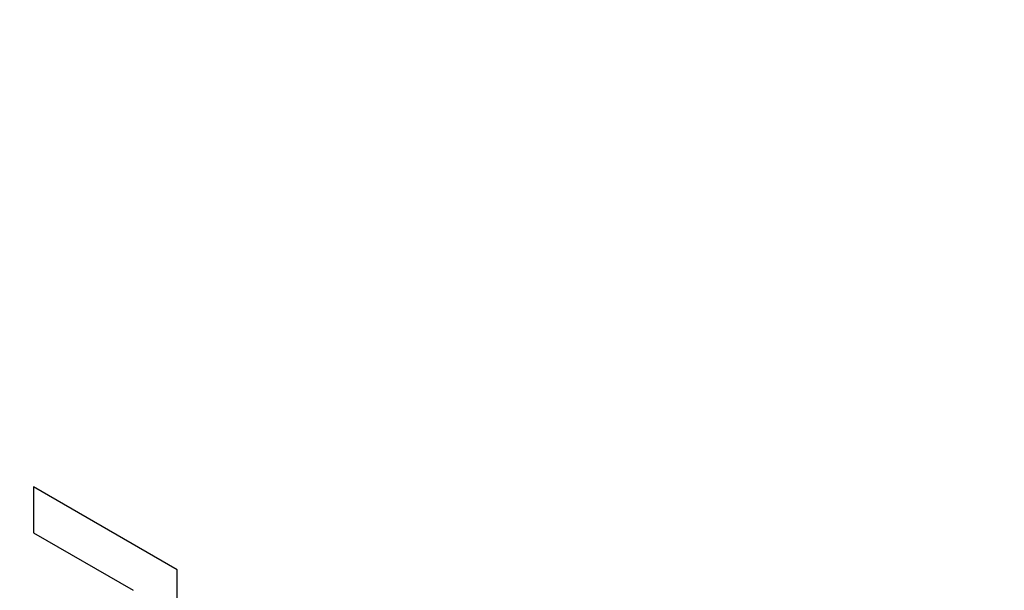
# Model space of a CAD drawing. Units: inches. Extents: x 0.3 to 16.7, y 0.1 to 10.9.
# Drawn here: x 12.6 to 12.9, y 7.4 to 7.5 of the extents above; entities that cross this region are included whole.
import ezdxf

# ---------------------------------------------------------------- set-up
doc = ezdxf.new("R2010")
doc.units = ezdxf.units.IN
doc.header["$MEASUREMENT"] = 0

msp = doc.modelspace()

# ---------------------------------------------------------------- linework, layer by layer
at = {"color": 7, "linetype": 'Continuous', "lineweight": 25}
for p, q in [((12.6351287, 7.4149074), (12.6351565, 7.4149234)), ((12.6351287, 7.4149074), (12.6351287, 7.4043201)), ((12.6683292, 7.3957411), (12.6351287, 7.4149074)), ((12.6683571, 7.3957572), (12.6351565, 7.4149234)), ((12.6351287, 7.4043201), (12.6581885, 7.3910079)), ((12.6683292, 7.3957411), (12.6683571, 7.3957572)), ((12.6683292, 7.3859559), (12.6683292, 7.3957411)), ((12.6683571, 7.385972), (12.6683571, 7.3957572))]:
    msp.add_line(p, q, dxfattribs=at)
for points, knots in [([(13.1977573, 7.0602264), (13.1981852, 7.1182823), (13.1990413, 7.234432), (13.2048116, 7.4125865), (13.2162554, 7.5953947), (13.2339719, 7.7831436), (13.254811, 7.9739234), (13.2708053, 8.1432805), (13.2815878, 8.2901309), (13.2890092, 8.4154248), (13.2945331, 8.5395011), (13.2985566, 8.6622961), (13.3009273, 8.7844119), (13.3038895, 8.9047343), (13.3000236, 9.0075584), (13.289198, 9.0923041), (13.2756231, 9.157897), (13.2555356, 9.2249735), (13.2279801, 9.2922767), (13.1923785, 9.3572589), (13.1505084, 9.4176404), (13.1040586, 9.4714681), (13.0498087, 9.5238468), (12.9882215, 9.5729546), (12.9204289, 9.6172283), (12.8526942, 9.6568429), (12.7851972, 9.6975143), (12.7177152, 9.7378577), (12.6187307, 9.7970619), (12.4882265, 9.8743458), (12.3261916, 9.9682326), (12.1641985, 10.0598225), (12.0021462, 10.1485918), (11.8770033, 10.2217401), (11.788954, 10.2638594), (11.7382719, 10.2821493), (11.6886872, 10.2931487), (11.6413772, 10.2949879), (11.5979534, 10.2858581), (11.5604183, 10.2646136), (11.5301917, 10.231956), (11.5061692, 10.188172), (11.4900283, 10.1431362), (11.4840565, 10.1104247), (11.481859, 10.0983878)], [0, 0, 0, 0, 0.04006994, 0.08016615, 0.120336, 0.16054119, 0.20065794, 0.2406413, 0.26752918, 0.29441495, 0.32132491, 0.34827684, 0.37524686, 0.40227501, 0.42930597, 0.44278906, 0.45640782, 0.47020299, 0.48405163, 0.49801803, 0.51196224, 0.52579036, 0.53957321, 0.55775381, 0.57591091, 0.59398915, 0.61201309, 0.63004385, 0.64807729, 0.69136439, 0.73465446, 0.77793411, 0.82120294, 0.86453846, 0.87822809, 0.89195751, 0.90570904, 0.91957638, 0.93348712, 0.94739526, 0.96130481, 0.97515235, 0.99085677, 1, 1, 1, 1]), ([(12.4049693, 9.942941), (12.4163672, 9.9363507), (12.4398882, 9.9227508), (12.476265, 9.9015536), (12.5148188, 9.8789663), (12.5555478, 9.85497), (12.5984478, 9.8295685), (12.6435143, 9.8027668), (12.6907418, 9.7745783), (12.7401238, 9.7450256), (12.791652, 9.7141356), (12.845315, 9.6819676), (12.9011101, 9.6485046), (12.9590771, 9.6139042), (13.0185335, 9.5724342), (13.0757611, 9.5251931), (13.1275821, 9.473512), (13.1716822, 9.4203456), (13.2087414, 9.3658528), (13.2388896, 9.3109813), (13.2627302, 9.2568789), (13.280769, 9.2050181), (13.2939409, 9.1566134), (13.3021277, 9.1177585), (13.3073479, 9.0871399), (13.3105199, 9.0634874), (13.3130201, 9.0401518), (13.3151343, 9.0170004), (13.3168271, 8.9940252), (13.3181385, 8.9712164), (13.3190598, 8.9485839), (13.3197002, 8.9260286), (13.3194946, 8.9038422), (13.3192604, 8.8815922), (13.3189918, 8.8593108), (13.3186904, 8.8370092), (13.3183554, 8.8146864), (13.3179868, 8.7923416), (13.3175842, 8.7699737), (13.3171477, 8.7475822), (13.3166763, 8.7251656), (13.3157136, 8.6823436), (13.3140309, 8.6193966), (13.3111844, 8.536418), (13.3077138, 8.4543605), (13.3035854, 8.3731757), (13.2982701, 8.2848959), (13.2913779, 8.1881549), (13.2842329, 8.1024103), (13.2776135, 8.0314778), (13.2717923, 7.9725095), (13.2661518, 7.9174554), (13.2584993, 7.8444423), (13.2501113, 7.7625187), (13.2402249, 7.6581949), (13.2322151, 7.5576039), (13.2264911, 7.4669462), (13.2227012, 7.3861322), (13.2201029, 7.3127992), (13.2181358, 7.2343525), (13.2167762, 7.1507358), (13.2164622, 7.0935932), (13.2162999, 7.0640642)], [0, 0, 0, 0, 0.0127029, 0.02621422, 0.04053444, 0.05566367, 0.07160165, 0.08834763, 0.10590031, 0.12425779, 0.14341746, 0.16337598, 0.18412347, 0.20568008, 0.22803588, 0.25071238, 0.27080337, 0.28936218, 0.30654061, 0.32285697, 0.33852371, 0.35343343, 0.36732929, 0.38018621, 0.38722646, 0.39422203, 0.40117577, 0.40811473, 0.41504002, 0.42195133, 0.42884794, 0.43573406, 0.44264806, 0.44956782, 0.45648298, 0.46339389, 0.47030096, 0.47720453, 0.484105, 0.49100271, 0.49789804, 0.50479133, 0.53046604, 0.55567193, 0.580432, 0.60476738, 0.62869741, 0.65931182, 0.69060537, 0.7043071, 0.72158502, 0.74229008, 0.75257474, 0.78564856, 0.81452855, 0.84542742, 0.87641713, 0.89751101, 0.92040388, 0.94510689, 0.97163339, 1, 1, 1, 1])]:
    msp.add_open_spline(points, degree=3, knots=knots, dxfattribs=at)

doc.saveas('drawing.dxf')
